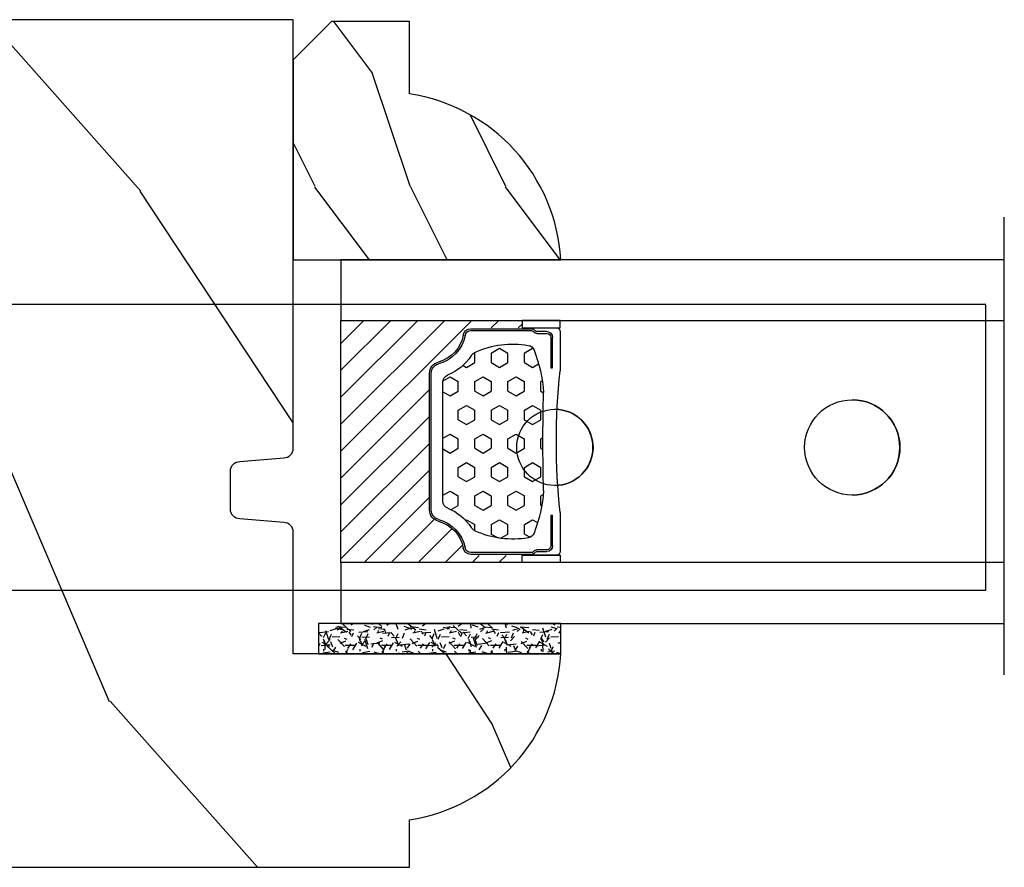
# Model space of a CAD drawing. Units: millimetres. Extents: x 986 to 1773, y -85 to 51.
# Drawn here: x 1055 to 1057, y 14 to 16 of the extents above; entities that cross this region are included whole.
import ezdxf

# ---------------------------------------------------------------- set-up
doc = ezdxf.new("R2010")
doc.units = ezdxf.units.MM
doc.header["$MEASUREMENT"] = 0
doc.layers.add('Glass stop colonial - Pareclose colonial', color=5, linetype='Continuous')
doc.layers.add('Sash Colonial - Volet colonial', color=4, linetype='Continuous')
doc.linetypes.add('Amzigzag', pattern='A,0.0001,[136,genltshp.shx,S=0.04,R=0,X=0,Y=0],-11', length=11.0001)

# ---------------------------------------------------------------- blocks, each defined once
blk = doc.blocks.new('Q-108-b')
at = {"color": 3}
for p, q in [((1.432238997355569, 1.307398633798584e-12), (0, -1.4210854715202e-14)), ((0, -1.045042114443049), (0, 0)), ((4.272784726868792, 2.827960088325199e-12), (6.976948183463549, 2.813749233609997e-12)), ((9.909989845754524, 1.13686837721616e-12), (9.817493912976772, 1.236344360222574e-12)), ((13.7151417512377, 2.842170943040401e-13), (9.909989845754524, 1.108446667785756e-12)), ((90.79691142861282, 2.557953848736361e-13), (13.71514175123775, 2.842170943040401e-13)), ((90.79691142861276, -14.99999999999974), (90.79691142861276, 2.557953848736361e-13)), ((2.624866455168842, -2.05384757713496), (2.124866455169297, -1.187822173350256)), ((0, -3.083361383403513), (0, -2.480146505233307)), ((15.82486645516661, -11.433788514452), (15.82486645516661, -3.066211485227711)), ((-4.025342526376903, -3.396812962729712), (-4.025342526376903, -11.10318703695)), ((-3.474131230670878, -4.045296840030943), (-4.025342526376903, -3.396812962729683)), ((14.72386414100419, -4.045296840030957), (15.40746684252491, -3.241058367653636)), ((-4.08805064439639, -3.639250191624015), (-4.08805064439639, -10.8607498080557)), ((12.39094616270575, -4.750000000000995), (12.39094616270575, -4.315585170563793)), ((12.39356296013887, -4.321626283486353), (12.39356296013887, -4.750000000000441)), ((0.7258869696000829, -4.749999999839872), (-1.313478088022748, -4.749999999839872)), ((10.24141278332115, -4.749999999839872), (1.008320127011586, -4.749999999839872)), ((12.56321099835509, -4.749999999839872), (10.52384594073271, -4.749999999839872)), ((0.7258869696000261, -9.749999999839844), (-1.313478088022748, -9.749999999839844)), ((10.24141278332121, -9.749999999839844), (1.00832012701153, -9.749999999839844)), ((12.56321099835509, -9.749999999839858), (10.52384594073271, -9.749999999839844)), ((12.39094616270575, -10.18441482943827), (12.39094616270575, -9.750000000000995)), ((12.39356296013887, -10.1783737165146), (12.39356296013887, -9.75000000000044)), ((-3.474131230670878, -10.45470315964873), (-4.025342526376903, -11.10318703694999)), ((14.72386414100419, -10.45470315964873), (15.40746684252491, -11.25894163202605)), ((0, -12.01985349476843), (0, -11.41663861663031)), ((0, -15), (0, -13.4549578855587)), ((0, -15), (2.450260180364012, -14.99999999999775)), ((8.799472729968386, -14.99999999999783), (9.909989845754524, -14.99999999999886)), ((9.909989845754524, -14.99999999999889), (13.7151417512377, -14.99999999999972)), ((13.7151417512377, -14.99999999999967), (90.79691142861282, -14.99999999999972))]:
    blk.add_line(p, q, dxfattribs=at)
at = {"color": 3, "flags": 128}
for points in [[(2.124866514770815, -1.187821984134217), (2.456699579326937, -1.008198022685548), (2.798787921039889, -0.8463660477023467), (3.149591355888674, -0.7029078005175933), (3.507569699852297, -0.5784032343249805), (3.871182917921374, -0.4734340904574879), (4.238890826074908, -0.3885809181552418), (4.610606476037333, -0.3240422008853443), (4.986358478038142, -0.279633164249006), (5.364503885923455, -0.2554146049838693), (5.743398300676176, -0.2514491079669625), (6.121397211520502, -0.2677986620288664), (6.496859832970927, -0.3045252560001188), (6.869868233172724, -0.3618029354434782), (7.24025484856827, -0.4394218920093351), (7.606439112989733, -0.5369249580722624), (7.966840534775088, -0.6538525818210417), (8.319878845779726, -0.7897464035373503), (8.663994937507937, -0.9441576002460437), (8.999400108425448, -1.117340683780284), (9.325812726585696, -1.308936834178553), (9.64187678632004, -1.518013238750086), (9.946236878006289, -1.743637680850611), (10.23753729399903, -1.984877347789393), (10.51446703013642, -2.240841150127039), (10.77728030022843, -2.511929631076455), (11.0256880217479, -2.797567307792306), (11.25869688328964, -3.096441685996666), (11.47531446751816, -3.407240867458), (11.67454716500504, -3.728652655921593), (11.85545262631638, -4.059470057330742), (12.01819297608597, -4.400264978252068), (12.16273721989853, -4.750182390056281)], [(-0.9129500693394448, -4.750203400693835), (-0.6761777705265786, -4.201661407791079), (-0.3945583409382607, -3.676973640762284), (-0.06867948237197652, -3.178336679779008), (0.299479930965731, -2.707714199863403), (0.7057946616099571, -2.27007573827359), (1.146358519165346, -1.870178937755568), (1.620715826122591, -1.508796572528823), (2.125127285091708, -1.188273191295622)], [(11.07917663392288, -4.750021010480538), (10.78968223866684, -4.197000324569359), (10.44403669175369, -3.676103412948265), (10.04771050748093, -3.195604145370126), (9.602407186596224, -2.758467554889307), (9.113479822246859, -2.36884897931634), (8.588644235699007, -2.033114194713207), (8.030817180244753, -1.753967165790172), (7.445813088981936, -1.533373951755124), (6.843018054334948, -1.374960303149777), (6.226669407753775, -1.280650853953915), (5.602176703816781, -1.250435471377912), (4.979598119227717, -1.284799933276702), (4.364328950016329, -1.384276509128142), (3.760760992138216, -1.547361969790984), (3.178586631386111, -1.771351456485306), (2.624866335956881, -2.053847670398255)], [(2.624871700374911, -2.053856611095426), (2.234240441887209, -2.299888789497359), (1.863670020668337, -2.575427651248916), (1.514241068928072, -2.87998294814679), (1.188702850906679, -3.210806011997192), (0.8899560266421531, -3.564978599391907), (0.6205260449336265, -3.940044998966172), (0.3803449564860557, -4.336098491989091), (0.1709246331141685, -4.75018998964876)], [(12.16279026803238, -9.749837875209536), (11.95636030968888, -10.23508822902271), (11.71438869771225, -10.70195233806203), (11.43678602513535, -11.15059292300771), (11.12594601449234, -11.57791143640111), (10.78450736340744, -11.98030865176747), (10.41488405999405, -12.35441899283956), (10.01693186101181, -12.70012593253684), (9.59323701199753, -13.01577603801323), (9.147437184421847, -13.29878425582481), (8.68315365847809, -13.54657387717796), (8.201009004680941, -13.75837302192284), (7.702827721206972, -13.93386697753503), (7.19287645754082, -14.07174682601527), (6.675421788661311, -14.17070364936427), (6.152665063111613, -14.22984874232844), (5.625094833542221, -14.24945032580928), (5.097081034748385, -14.22961986049252), (4.573085352151224, -14.17045748218138), (4.056550680963824, -14.07192206367094), (3.547292321293185, -13.93406367286283), (3.048977523414919, -13.7582645414694), (2.5658097558902, -13.54602372630676), (2.101696401207278, -13.29868769630035), (1.656698554127047, -13.0160841940268), (1.233153610794375, -12.70022964461884), (0.8345800333903526, -12.35386884196839), (0.4644822770045494, -11.9797346590384), (0.1237576895640586, -11.57818740590655), (-0.1867538994862343, -11.15090614541614), (-0.4645783013417031, -10.70160514100635), (-0.7072401351048256, -10.23399746402347), (-0.9132707423283364, -9.749919533573035)], [(0.1707976752207969, -9.749867975555304), (0.3631555729792808, -10.13275867684925), (0.582230060665438, -10.50102239831531), (0.8263036304400657, -10.85189050420367), (1.094496219723055, -11.18368661388003), (1.386737793056795, -11.49651861175141), (1.700746386616061, -11.78828155978761), (2.034150331585238, -12.05676740392289), (2.384716241924593, -12.2998646496161), (2.752616673080752, -12.5174770353659), (3.135991066067049, -12.70890271648008), (3.531893163292239, -12.8727904556616), (3.9373758130954, -13.00779199584562), (4.350847273437807, -13.11301565154631), (4.772231101362536, -13.18865573390561), (5.198418132333586, -13.23438799365597), (5.62618632988449, -13.24986016734675), (6.052508174745867, -13.23471283896998), (6.477503150074313, -13.18877732738093), (6.899197816221545, -13.1126103399618), (7.314422696201632, -13.00688958152368), (7.720008462040255, -12.87229514106347), (8.11421212491257, -12.70904397948814), (8.497046797840426, -12.51736736281944), (8.865808814136813, -12.29887104018761), (9.217703610031435, -12.05519682153296), (9.550109773247073, -11.78785061820578), (9.863058298199007, -11.49661427720616), (10.15525457200272, -11.18315464242528), (10.42456385430557, -10.84991073592732), (10.66884991463883, -10.49932038768361), (10.88685807522995, -10.13253039105962), (11.07880887326462, -9.749810606084552)]]:
    blk.add_lwpolyline(points, dxfattribs=at)
at = {"color": 3}
for centre, radius in [((5.624866455166341, -7.249999999837655), 8.374999999999996), ((5.624866455166341, -7.249999999837655), 7.374999999999998), ((5.624866455166341, -7.24999999983811), 5.499999999999971), ((5.624866455166341, -7.24999999983811), 5.249999999999972)]:
    blk.add_circle(centre, radius, dxfattribs=at)
for centre, radius, start, end in [((15.78843650140465, -3.564882577701411), 0.4999999999999976, 85.8217324594019, 139.6354634269039), ((-3.588050644396446, -3.639250191624029), 0.4999999999999977, 150.9957524466539, 180), ((-1.950252595151937, -2.749999999839872), 1.999999999999991, 220.3645365730967, 258.3177886331536), ((13.1999855054853, -2.749999999839886), 1.99999999999999, 281.6822113668198, 319.6354634269033), ((-1.950252595151937, -11.7499999998398), 1.99999999999999, 101.6822113668464, 139.6354634269033), ((13.1999855054853, -11.74999999983982), 1.999999999999992, 40.36453657309674, 78.31778863317682), ((-3.588050644396446, -10.86074980805566), 0.4999999999999974, 180, 209.0042475533458), ((15.78843650140465, -10.93511742197832), 0.4999999999999978, 220.3645365730961, 274.1782675405981)]:
    blk.add_arc(centre, radius, start, end, dxfattribs=at)
for centre, major_axis, ratio in [((83.79691826042529, -7.499999999999716), (1.0484805411314e-16, -2.5), 0.999999024026794), ((34.19696666869629, -7.499999999999716), (8.387844329051195e-17, -2), 0.9999990240267941), ((68.19693348560725, -7.499999999999716), (8.387844329051195e-17, -2), 0.9999990240267941)]:
    blk.add_ellipse(centre, major_axis=major_axis, ratio=ratio, dxfattribs=at)
for centre, major_axis, ratio, end_param in [((83.79461301173717, -7.500000000000199), (0.001152624305511379, -2.49999973429091), 0.9999990240272089, 3.140670551382241), ((34.19466142000817, -7.500000000000199), (0.0011526243440405, -1.999999667863605), 0.9999990240274423, 3.140440025807091), ((68.19462823691919, -7.500000000000199), (0.001152624344042721, -1.999999667863605), 0.9999990240274421, 3.140440025807109)]:
    blk.add_ellipse(centre, major_axis=major_axis, ratio=ratio, start_param=0, end_param=end_param, dxfattribs=at)
blk = doc.blocks.new('XL-011')
h = blk.add_hatch()
h.set_pattern_fill('WOOD1', color=1, scale=30, angle=30, pattern_type=2)
h.set_pattern_definition([(246.8699, (-4.607695154586734, 31.98076211353316), (47.94228235666637, 96.96152619690801), [15, -135]), (236.5651, (15.48076211353316, 33.18653347947321), (-10.98072059525049, -40.98078350176264), [33.54102, -33.54102]), (228.4349, (22.98076211353316, 20.19615242270663), (-36.96155946978204, -55.9807271469366), [18.97368, -75.89465999999999])])
h.paths.add_polyline_path([(-17.32984241998929, -9.599999999999454), (-17.32984241998929, -7.599999999999454, -0.3642693064110119), (-16.91614635995158, -7.107504690430941), (-14.44353848002409, -6.892495309568149, 0.3642693064110119), (-14.02984241998638, -6.399999999999636), (-14.02984241998638, 0), (0, 0, 0.354544890989966), (-7.929842419980559, 8.699999999999804), (-7.929842419980559, 11.19999999999981), (-46.52984241998638, 11.19999999999969), (-46.52984241998638, 8.238675560337683, 0.4142135623730923), (-45.02984241998639, 6.738675560337683), (-41.03147788397314, 6.648261815855999), (-41.02984241998638, 3.825950884976148), (-45.09526776698539, 3.737248055735222, 0.401491390254316), (-46.52984241998638, 2.238675560334997), (-46.52984241998638, -24.33867556033559, 0.414213562373093), (-45.02984241998639, -25.83867556033559), (-41.02984241998638, -25.92595088497663), (-41.02984241998638, -28.75140023569716), (-45.09526776698539, -28.84010306493809, 0.401491390254316), (-46.52984241998638, -30.33867556033832), (-46.52984241998638, -33.29999999999279), (-14.02984241998638, -33.30000000000041), (-14.02984241998638, -10.80000000000018, 0.414213562373094), (-14.52984241998638, -10.30000000000018), (-16.82984241998929, -10.09999999999945, -0.4142135623730951)])
at = {"color": 4}
blk.add_lwpolyline([(-14.02984241998638, 0), (-14.02984241998638, -6.399999999999636, -0.414213562373095), (-14.52984241998638, -6.899999999999636), (-16.82984241998929, -7.099999999999454, 0.414213562373095), (-17.32984241998929, -7.599999999999454), (-17.32984241998929, -9.599999999999454, 0.414213562373095), (-16.82984241998929, -10.09999999999945), (-14.52984241998638, -10.30000000000018, -0.414213562373095), (-14.02984241998638, -10.80000000000018), (-14.02984241998638, -33.30000000000041), (-46.52984241998638, -33.29999999999279), (-46.52984241998638, -30.33867556033832, -0.414213562373095), (-45.02984241998638, -28.83867556033832), (-41.02984241998638, -28.75140023569716), (-41.02984241998638, -25.92595088497663), (-45.02984241998638, -25.83867556033559, -0.414213562373095), (-46.52984241998638, -24.33867556033559), (-46.52984241998638, 2.238675560334997, -0.414213562373095), (-45.02984241998638, 3.738675560334997), (-41.02984241998638, 3.825950884976152), (-41.03147788397314, 6.648261815856003), (-45.02984241998638, 6.738675560337683, -0.414213562373095), (-46.52984241998638, 8.238675560337683), (-46.52984241998638, 11.19999999999969), (-7.929842419980559, 11.1999999999998), (-7.929842419980559, 8.699999999999804, -0.3545448909899661), (0, 0)], format="xyb", close=True, dxfattribs=at)
blk = doc.blocks.new('V-006')
h = blk.add_hatch()
h.set_pattern_fill('GRAVEL', color=5, scale=0.075, style=0)
h.set_pattern_definition([(228.0128, (-26.72399009913994, -53.63578469025791), (-15.24001294942201, -17.14502106713443), [0.25629075, -25.372875]), (184.9697, (-26.89544009913994, -53.82628469025791), (22.86003697963434, 1.904986556540594), [0.43980375, -43.54049999999999]), (132.5104, (-27.33359009913994, -53.86438469025791), (19.04998613874877, -20.95502046934531), [0.3101114999999999, -30.701025]), (267.2737, (-28.07654009913994, -54.34063469025791), (1.904991728121129, 38.09998774002482), [0.40050375, -39.6498]), (292.8337, (-28.09559009913994, -54.74068469025791), (-9.525027041626428, 22.86001299753833), [0.3927255, -38.87985]), (357.2737, (-27.94319009913994, -55.10263469025791), (-38.09998774002482, 1.904991728121131), [0.40050375, -39.6498]), (37.6942, (-27.54314009913994, -55.12168469025791), (-24.76501564592995, -19.04998301773867), [0.5296454999999999, -52.434825]), (72.2553, (-27.12404009913994, -54.79783469025791), (13.3350266741004, 41.91001215452729), [0.50004, -49.503975]), (121.4296, (-26.97164009913994, -54.32158469025791), (-15.24000392644836, 24.76497086997952), [0.40185975, -39.784125]), (175.2364, (-27.18119009913994, -53.97868469025791), (20.95498353979084, -1.904982122040867), [0.4587847499999998, -22.48042499999999]), (222.3974, (-27.63839009913994, -53.94058469025791), (-22.86000068792978, -20.95497273797773), [0.5933085, -58.7376]), (138.8141, (-26.19059009913994, -54.35968469025791), (-13.33499150566855, 11.429982417843), [0.20250375, -20.04795]), (171.4692, (-26.34299009913994, -54.22633469025791), (24.76496219669355, -3.810009600034274), [0.3852614999999997, -38.14094999999997]), (225, (-26.72399009913994, -54.16918469025791), (-2.664535259100376e-16, -1.904998701525148), [0.26940675, -2.4246675]), (203.1986, (-26.85734009913994, -53.94058469025791), (9.525032119193124, 3.810016705729698), [0.14508075, -14.36295]), (291.8014, (-26.99069009913994, -53.99773469025791), (-1.905001336420882, 5.715003681548898), [0.2051745, -10.0536]), (30.9638, (-26.91449009913994, -54.18823469025791), (5.71499396610617, 3.810002968995414), [0.3332399999999998, -10.77472499999999]), (161.5651, (-26.62874009913994, -54.01678469025791), (3.810001738635735, -1.904997166848807), [0.24096525, -5.783174999999999]), (16.38950000000001, (-28.09559009913994, -53.99773469025791), (19.05001051047701, 5.714988112475853), [0.337566, -33.4191]), (70.3462, (-27.77174009913994, -53.90248469025791), (-7.619978766507381, -20.95497036640875), [0.28319925, -28.03664999999999]), (293.1986, (-26.62874009913994, -53.63578469025791), (-3.810016705729698, 9.525032119193124), [0.29016, -14.2179]), (343.6105, (-26.51444009913994, -53.90248469025791), (-19.05001051047701, 5.714988112475859), [0.3375659999999998, -33.41909999999997]), (339.444, (-28.09559009913994, -55.17883469025791), (-9.525011823191932, 3.809995377037603), [0.32552625, -15.950775]), (294.7751, (-27.79079009913994, -55.29313469025791), (-9.52497780272013, 20.9549902696175), [0.2727539999999997, -27.00269999999999]), (66.80140000000002, (-26.60969009913994, -55.54078469025791), (3.810016705729701, 9.525032119193124), [0.29016, -14.2179]), (17.35400000000001, (-26.49539009913994, -55.27408469025791), (-24.76500133639497, -7.619988506704224), [0.31933725, -31.6143]), (69.444, (-27.54314009913994, -55.54078469025791), (-3.809995377037608, -9.52501182319193), [0.1627635, -16.1136]), (101.3098999999999, (-26.72399009913994, -55.54078469025791), (-1.904990597165511, 7.619975595676966), [0.09713624999999998, -9.616499999999998]), (165.9638, (-26.74304009913994, -55.44553469025791), (5.715004016022879, -1.904996703092731), [0.3927255, -7.4617875]), (186.0090000000001, (-27.12404009913994, -55.35028469025791), (19.04997190832096, 1.904995551410894), [0.36395025, -36.03105]), (303.6901, (-26.91449009913994, -54.35968469025791), (-1.905000653480424, 3.809996324423879), [0.274743, -6.593834999999999]), (353.1572, (-26.76209009913994, -54.58828469025791), (32.38501339248256, -3.810017063741129), [0.4796677499999999, -47.48699999999999]), (60.94540000000001, (-26.28584009913994, -54.64543469025791), (-7.619982274371817, -13.33496820812559), [0.196131, -19.41705]), (90, (-26.19059009913994, -54.47398469025791), (-1.905, 1.905), [0.1143, -1.7907]), (120.2564, (-27.16214009913994, -55.29313469025791), (7.619983850127083, -13.33499327435817), [0.26465025, -26.200425]), (48.01279999999999, (-27.29549009913994, -55.06453469025791), (15.240012949422, 17.14502106713443), [0.51258225, -25.1166]), (0, (-26.95259009913994, -54.68353469025791), (1.905, 1.905), [0.4953, -1.4097]), (325.3048, (-26.45729009913994, -54.68353469025791), (-19.04996699321526, 13.33500126786357), [0.3012075, -29.819475]), (254.0546, (-26.20964009913994, -54.85498469025791), (-1.905004859776106, -7.620018152402721), [0.27737175, -13.591275]), (207.646, (-26.28584009913994, -55.12168469025791), (-36.19498728676704, -19.05001198104254), [0.4516087499999999, -44.709375]), (175.4261, (-26.68589009913994, -55.33123469025791), (-24.76500570356064, 1.904990783414596), [0.4777717499999997, -47.29934999999997]), (175.4261, (-26.68589009913994, -55.33123469025791), (-24.76500570356064, 1.904990783414596), [0.4777717499999997, -47.29934999999997])])
h.paths.add_polyline_path([(6.356499999999983, 0), (6.356499999999983, 1.599999999999909), (-6.356499999999983, 1.599999999999909), (-6.356499999999983, 0)])
at = {"color": 5}
blk.add_line((-6.356499999999983, 0), (-6.356499999999983, 1.599999999999909), dxfattribs=at)
blk.add_lwpolyline([(-6.356499999999983, 0), (-6.356499999999983, 1.599999999999909), (6.356499999999983, 1.599999999999909), (6.356499999999983, 0)], close=True, dxfattribs=at)
blk = doc.blocks.new('D-059')
h = blk.add_hatch()
h.set_pattern_fill('WOOD1', color=1, scale=10, style=0, pattern_type=2)
h.set_pattern_definition([(216.8699, (-335.2538867572125, -33.64992441792981), (29.99999917824452, 20.00000123263317), [5, -45]), (206.5651, (-329.2538867572125, -36.64992441792981), (-9.999991579409075, -10.00001309396381), [11.18034, -11.18034]), (198.4349, (-329.2538867572125, -41.64992441792981), (-20.00000434592961, -9.999984032227081), [6.32456, -25.29822])])
edge = h.paths.add_edge_path()
edge.add_line((-10.50000000000006, 0), (0, 0))
edge.add_line((0, 0), (0, 14.02984241998706))
edge.add_arc((0.5386931613429997, 4.701431212199643), 9.34395237485999, 93.30502196043827, 171.3918283291595)
edge.add_line((-8.699999999999818, 6.099999999999909), (-12.5, 6.099999999999909))
edge.add_line((-12.5, 6.099999999999909), (-12.50000000000006, 2))
edge.add_line((-12.50000000000006, 2), (-10.50000000000006, 0))
at = {"color": 4}
blk.add_lwpolyline([(-10.50000000000006, 0), (0, 0), (0, 14.02984241998706, 0.3545448909899596), (-8.699999999999818, 6.099999999999909), (-12.5, 6.099999999999909), (-12.50000000000006, 2)], format="xyb", close=True, dxfattribs=at)
blk = doc.blocks.new('V-042')
h = blk.add_hatch()
h.set_pattern_fill('HEX', scale=4, style=0)
h.set_pattern_definition([(0, (-287.4581101923186, 1960.29514648825), (0, 0.8660254037844386), [0.5, -1]), (120, (-287.4581101923186, 1960.29514648825), (-0.75, -0.4330127018922191), [0.4999999999999996, -0.9999999999999992]), (59.99999999999999, (-286.9581101923186, 1960.29514648825), (-0.7499999999999999, 0.4330127018922194), [0.5, -1])])
h.paths.add_polyline_path([(12.12421797721704, 10.62368122440772, -0.01038247894788281), (6.975782022788098, 10.62368122440792, 0.07655626028516993), (4.746910343559758, 10.12808478556243, 0.2636850920181511), (4.497782310367733, 9.822240287701614, 0.1486430742431024), (4.852010365365567, 7.052547432361988, 0.1452672607481564), (5.037659102547813, 6.836927438697026, -0.1572620534238508), (6.050393100089631, 5.603333331706757, 0.3080691872821406), (6.422534053075084, 5.349999998373494), (12.67746594692494, 5.349999998373494, 0.3080691872803067), (13.04960689990672, 5.603333331708217, -0.1572620534238412), (14.06234089745456, 6.836927438693422, 0.1452672607479053), (14.24798963462911, 7.052547432364388, 0.1486430742430462), (14.60221768963465, 9.822240287702012, 0.2636850920185177), (14.35308965643975, 10.1280847855611, 0.07655626028499178)])
h = blk.add_hatch()
h.set_pattern_fill('ANSI31', scale=8, style=0)
h.set_pattern_definition([(45, (-287.4104469010811, 1960.29514648825), (-0.7071067811865476, 0.7071067811865476), [])])
h.paths.add_polyline_path([(12.56862199991247, 4.649999998385965), (6.528404512625002, 4.649999998385965), (5.904300814929002, 4.650296192671021, -0.3414039312993768), (5.323674185117056, 5.099058888069067, 0.2909450072482266), (3.905536252761294, 6.419470534126731, -0.361442010360135), (3.578513256268025, 6.812757143311273), (3.578513256274164, 9.499999999998408), (3.198513256275191, 9.499999999998408), (3.198513256275191, 0), (15.89851325627512, 0), (15.89851325627512, 9.499999999998408), (15.51851325627513, 9.499999999998408), (15.51851325628218, 6.812757143311273, -0.361442010358463), (15.19149025978857, 6.419470534129914, 0.2909450072481536), (13.77335232743712, 5.09905888806793, -0.3411389941978187), (13.19329521682698, 4.650296462959886)])
at = {"color": 7, "linetype": 'Amzigzag', "ltscale": 1.5}
blk.add_line((-2.70042511299016, 34.79851369385051), (21.32461951142261, 34.79851369385051), dxfattribs=at)
at = {"color": 181, "linetype": 'Continuous', "lineweight": 25}
for p, q in [((5.829999999987535, 11.49999999999841), (3.780000000000086, 11.49999999999841)), ((15.31999999999994, 11.49999999999841), (13.27000000001249, 11.49999999999841)), ((3.580000000000041, 11.29999999999859), (3.580000000000041, 10.0809027799985)), ((4.078469536300076, 11.09714386614837), (5.678469536287707, 11.09714386614837)), ((5.678469536287707, 11.00714386614868), (4.078469536300076, 11.00714386614868)), ((5.678469536287707, 11.09714386614837), (5.678469536287707, 11.00714386614868)), ((13.42153046370004, 11.09714386614837), (15.02153046369995, 11.09714386614837)), ((13.42153046370004, 11.00714386614868), (13.42153046370004, 11.09714386614837)), ((15.02153046369995, 11.00714386614868), (13.42153046370004, 11.00714386614868)), ((15.51999999999998, 10.0809027799985), (15.51999999999998, 11.29999999999859)), ((3.778469536300122, 10.28012240339854), (3.778469536300122, 10.79714386614864)), ((3.86846953630004, 10.79714386614864), (3.86846953630004, 10.28012240339854)), ((15.23153046369998, 10.28012240339854), (15.23153046369998, 10.79714386614864)), ((15.32153046370013, 10.79714386614864), (15.32153046370013, 10.28012240339854)), ((3.624913998212719, 9.950006602136227), (3.629150034962663, 9.950006602136227)), ((3.629150034962663, 9.950006602136227), (3.629150034962663, 9.99275714331111)), ((3.629150034962663, 9.950006602136227), (3.629150034962663, 6.812757143311273)), ((3.715435414600165, 10.17620114553597), (3.738614025775064, 10.19538899443592)), ((3.719150034962581, 9.99275714331111), (3.719150034962581, 6.812757143311273)), ((3.796004971712705, 10.12606165982356), (3.772826360537579, 10.10687381092362)), ((15.32717363946244, 10.10687381092362), (15.30399502828755, 10.12606165982356)), ((15.36138597422496, 10.19538899443592), (15.38456458540008, 10.17620114553597)), ((15.38084996503744, 6.812757143311273), (15.38084996503744, 9.99275714331111)), ((15.47084996503759, 9.99275714331111), (15.47084996503759, 9.950006602136227)), ((15.47084996503759, 9.950006602136227), (15.47508600178753, 9.950006602136227)), ((15.47084996503759, 6.812757143311273), (15.47084996503759, 9.950006602136227)), ((6.422534053075083, 5.349999998373505), (12.67746594692494, 5.349999998373505)), ((5.954937588825146, 4.740296192673441), (6.579041291312592, 4.739999998386111)), ((5.954937588825146, 4.650296192673295), (6.579041291312592, 4.649999998385965)), ((6.579041291312592, 4.739999998386111), (12.52095870867493, 4.739999998386111)), ((6.579041291312592, 4.649999998385965), (12.52095870867493, 4.649999998385965)), ((12.52095870867493, 4.739999998386111), (13.1450624111751, 4.740296192673441)), ((12.52095870867493, 4.649999998385965), (13.1450624111751, 4.650296192673295))]:
    blk.add_line(p, q, dxfattribs=at)
at = {"color": 5}
blk.add_line((3.200000000000045, 0), (15.89999999999998, 0), dxfattribs=at)
for points in [[(3.200000000000045, 34.79851369385051), (3.200000000000045, 0), (0, 0), (0, 34.79851369385051)], [(19.09999999999991, 34.79851369385051), (19.09999999999991, 0), (15.89999999999998, 0), (15.89999999999998, 34.79851369385051)]]:
    blk.add_lwpolyline(points, dxfattribs=at)
for points in [[(3.200000000000045, 9.499999999998408), (3.579999999999927, 9.499999999998408), (3.579999999999927, 11.49999999999841), (3.200000000000045, 11.49999999999841)], [(15.89999999999998, 9.499999999998408), (15.51999999999998, 9.499999999998408), (15.51999999999998, 11.49999999999841), (15.89999999999998, 11.49999999999841)]]:
    blk.add_lwpolyline(points, close=True, dxfattribs=at)
at = {"color": 181, "linetype": 'Continuous', "lineweight": 25}
for centre, radius, start, end in [((3.780000000000086, 11.29999999999859), 0.2000000000000455, 90, 180), ((9.549999999993815, 45.99600012365909), 34.6960001229502, 263.8450892230303, 276.1549107769696), ((15.31999999999994, 11.29999999999859), 0.2000000000000455, 0, 90), ((4.078469536300076, 10.79714386614864), 0.2999999999999617, 90, 180), ((4.078469536300076, 10.79714386614864), 0.2099999999999618, 90, 180), ((15.02153046369995, 10.79714386614864), 0.2999999999999617, 0, 90), ((15.02153046369995, 10.79714386614864), 0.2099999999999654, 0, 90), ((7.470266914075069, 3.139999995873723), 7.500000002535077, 93.78032849573468, 111.2915739133303), ((9.550000000008822, 134.5796507029315), 123.9826962424794, 268.810298297978, 271.1897017021392), ((11.62973308592495, 3.139999995873723), 7.500000002535077, 68.70842608666972, 86.21967150426532), ((3.790064175737712, 10.07982775782352), 0.2100669264910994, 179.7067862955089, 218.1701594432899), ((3.867295065237727, 9.99275714331111), 0.2381450302755184, 129.6188297049006, 180), ((3.867295065237727, 9.99275714331111), 0.148145030275522, 129.618829704979, 180), ((3.668469536300222, 10.28012240339854), 0.1099999999990082, 309.6188297049006, 0), ((3.668469536300222, 10.28012240339854), 0.1999999999990081, 309.6188297049006, 0), ((9.230266913437504, 9.019999998360845), 4.800000000013958, 170.3788098722446, 204.1976706394087), ((4.892156027262558, 9.755386930261238), 0.3999999999755061, 111.2915739132246, 170.3788098722446), ((9.869733086562519, 9.019999998360845), 4.800000000013958, 335.8023293605913, 9.621190127755453), ((14.20784397273746, 9.755386930261238), 0.3999999999755027, 9.621190127755453, 68.70842608677546), ((15.43153046370003, 10.28012240339854), 0.1999999999990061, 180, 230.3811702950994), ((15.43153046370003, 10.28012240339854), 0.1099999999990047, 180, 230.3811702950994), ((15.23270493476252, 9.99275714331111), 0.148145030275522, 0, 50.38117029502099), ((15.23270493476252, 9.99275714331111), 0.2381450302755184, 0, 50.38117029509937), ((15.30993582425003, 10.07982775782352), 0.2100669264910994, 321.82984055671, 0.2932137044910733), ((4.029150034962754, 6.812757143311273), 0.4000000000071304, 180, 259.4879385289719), ((4.029150034962754, 6.812757143311273), 0.3100000000071432, 180, 259.4879385289719), ((5.308078755787506, 7.25749040798587), 0.4999999999996283, 204.1976706394087, 237.2592076313424), ((3.631476905687691, 4.649999998373687), 2.600000000001068, 21.51018826678265, 57.25920763134238), ((15.46852309431256, 4.649999998373687), 2.600000000001068, 122.7407923686576, 158.4898117332174), ((13.79192124421252, 7.25749040798587), 0.4999999999996266, 302.7407923686576, 335.8023293605913), ((15.0708499650375, 6.812757143311273), 0.3100000000071504, 280.5120614710281, 0), ((15.0708499650375, 6.812757143311273), 0.4000000000071255, 280.5120614710281, 0), ((3.626695112337643, 4.643852909823408), 1.805927364798801, 14.59957465771854, 79.48793852897188), ((3.626695112337643, 4.643852909823408), 1.895927364798737, 14.59957465771854, 79.48793852897188), ((15.47330488766238, 4.643852909823408), 1.895927364798735, 100.5120614710281, 165.4004253422815), ((15.47330488766238, 4.643852909823408), 1.805927364798811, 100.5120614710281, 165.4004253422815), ((6.422534053075083, 5.749999998373596), 0.4000000000001016, 201.5101882667826, 270), ((12.67746594692494, 5.749999998373596), 0.4000000000001016, 270, 338.4898117332172), ((5.954937588825146, 5.250296192660926), 0.5999999999899248, 194.5995746577184, 270), ((5.954937588825146, 5.250296192660926), 0.5099999999899207, 194.5995746577184, 270), ((13.1450624111751, 5.250296192660926), 0.5099999999899261, 270, 345.4004253422814), ((13.1450624111751, 5.250296192660926), 0.5999999999899243, 270, 345.4004253422814)]:
    blk.add_arc(centre, radius, start, end, dxfattribs=at)

msp = doc.modelspace()

# ---------------------------------------------------------------- block references
at = {"xscale": -0.03937, "yscale": 0.03937, "zscale": 0.03937}
for name, p, rotation in [('V-042', (1055.302518912656, 14.42299756319116), 270), ('V-006', (1055.506165233897, 14.42299756319116), 180)]:
    msp.add_blockref(name, p, dxfattribs=dict(at, rotation=rotation))
at = {"xscale": 0.03937, "yscale": 0.03937, "zscale": 0.03937}
msp.add_blockref('Q-108-b', (1053.059426647918, 15.08227047126489), dxfattribs=at)
at = {"layer": 'Glass stop colonial - Pareclose colonial', "xscale": 0.03937, "yscale": 0.03937, "zscale": 0.03937, "rotation": 270}
msp.add_blockref('D-059', (1055.204093912656, 15.17496456319136), dxfattribs=at)
at = {"layer": 'Sash Colonial - Volet colonial', "xscale": -0.03937, "yscale": 0.03937, "zscale": 0.03937, "rotation": 180}
msp.add_blockref('XL-011', (1055.75644880873, 14.36000556319117), dxfattribs=at)

doc.saveas('drawing.dxf')
